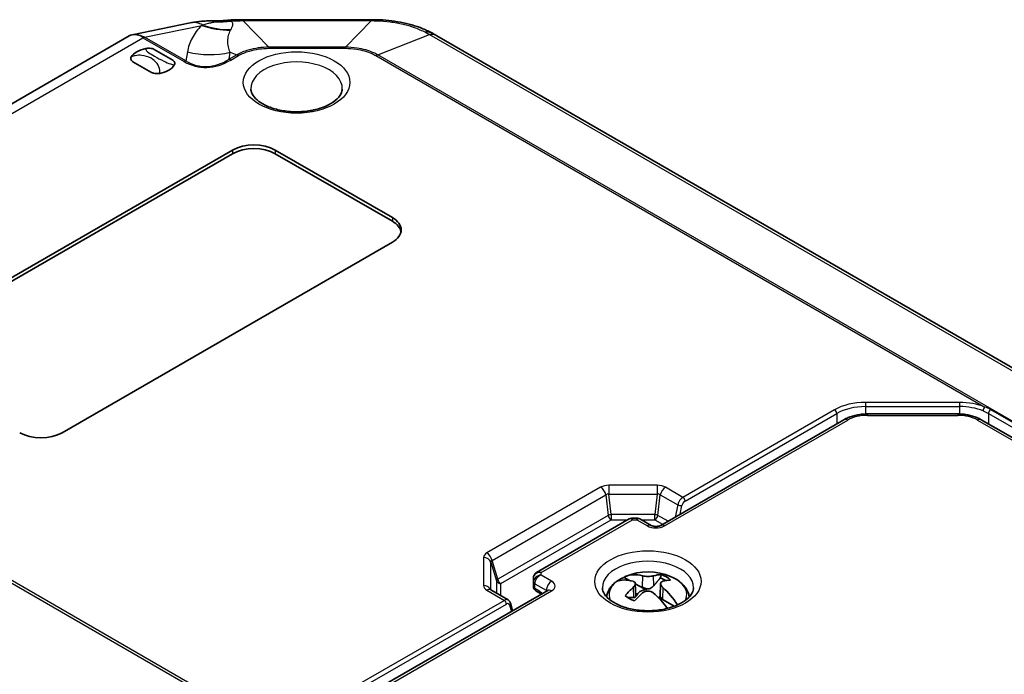
# Model space of a CAD drawing. Units: millimetres. Extents: x 1273 to 3649, y 1006 to 1427.
# Drawn here: x 1372 to 1437, y 1194 to 1238 of the extents above; entities that cross this region are included whole.
import ezdxf

# ---------------------------------------------------------------- set-up
doc = ezdxf.new("R2010")
doc.units = ezdxf.units.MM
doc.layers.add('Visible (ISO)', color=7, linetype='Continuous', lineweight=35)
doc.layers.add('Visible Narrow (ISO)', color=7, linetype='Continuous', lineweight=25)

msp = doc.modelspace()

# ---------------------------------------------------------------- linework, layer by layer
at = {"layer": 'Visible (ISO)'}
for p, q in [((1386.3553, 1237.7873), (1394.8861, 1237.7873)), ((1382.8488, 1237.5737), (1379.0038, 1236.7835)), ((1378.7938, 1236.7042), (1349.8025, 1219.966)), ((1399.2387, 1236.7176), (1468.1028, 1196.9589)), ((1380.4587, 1235.8103), (1381.6907, 1235.099)), ((1380.2765, 1234.2825), (1379.0445, 1234.9938)), ((1363.7506, 1216.4711), (1385.6709, 1229.1268)), ((1385.6709, 1228.8819), (1363.7506, 1216.2262)), ((1388.4994, 1229.1268), (1396.2775, 1224.6361)), ((1396.2775, 1224.3912), (1388.4994, 1228.8819)), ((1396.2775, 1223.0031), (1374.3572, 1210.3474)), ((1433.8182, 1211.5928), (1427.8212, 1211.5928)), ((1426.2631, 1211.213), (1414.0941, 1204.1872)), ((1460.3506, 1196.7941), (1435.3763, 1211.213)), ((1412.0092, 1204.6165), (1405.8553, 1201.0635)), ((1412.1699, 1204.6596), (1412.5585, 1204.6596)), ((1413.4627, 1204.1872), (1412.7192, 1204.6165)), ((1405.6467, 1200.7023), (1405.6467, 1200.4375)), ((1412.0219, 1200.532), (1411.6648, 1200.7382)), ((1406.5988, 1199.8598), (1394.4298, 1192.834)), ((1403.9637, 1199.2337), (1402.8049, 1199.9027)), ((1405.6467, 1200.4375), (1405.6467, 1200.1109)), ((1406.0624, 1199.6977), (1405.7967, 1199.8511)), ((1412.4076, 1200.3185), (1412.4418, 1199.5192)), ((1412.9658, 1199.9871), (1412.408, 1200.3091)), ((1414.0886, 1200.3185), (1414.0544, 1199.5192)), ((1414.9905, 1198.8181), (1414.1125, 1199.325)), ((1404.2534, 1198.5057), (1404.1118, 1199.0341))]:
    msp.add_line(p, q, dxfattribs=at)
for centre, radius, start, end in [((1413.2481, 1197.2018), 3.9, 66.665122, 112.483359), ((1405.9467, 1200.1109), 0.3, 180, 240)]:
    msp.add_arc(centre, radius, start, end, dxfattribs=at)
for centre, major_axis, ratio, start_param, end_param in [((1386.3564, 1225.8055), (14.6181, 0.0003), 0.8196557, 1.5708601, 1.5955455), ((1394.8843, 1225.7715), (14.6637, -0.0004), 0.8194328, 1.5460924, 1.5707011), ((1379.7645, 1234.8981), (-0.9431, 1.8213), 0.5787879, 5.6273927, 6.309715), ((1398.9771, 1226.079), (7.5282, -11.2722), 0.589433, 2.2678548, 2.29412), ((1380.3676, 1235.0464), (-1.5, 0), 0.5773503, 5.0216681, 5.9739062), ((1380.3676, 1235.0464), (1.5, 0), 0.5773503, 5.0216681, 5.9739062), ((1387.0851, 1228.3103), (2, 0), 0.5773503, 0.7853982, 2.3561945), ((1387.0851, 1228.0654), (-2, 0), 0.5773503, 3.9269908, 5.4977871), ((1394.8633, 1223.8196), (2, 0), 0.5773503, 5.4977871, 7.0685835), ((1394.8633, 1223.5747), (2, 0), 0.5773503, 0.1062659, 0.7853982), ((1372.943, 1211.1639), (-2, 0), 0.5773503, 0.7853982, 2.3561945), ((1413.0265, 1197.0649), (-2.0428, 3.3073), 0.5568493, 5.727814, 6.1954292), ((1413.2481, 1199.488), (2.6824, 0), 0.5773503, 2.2021486, 2.4590848), ((1413.4697, 1197.3208), (-1.8392, 3.4248), 0.5971478, 5.7627419, 6.230357), ((1413.0265, 1197.3208), (1.8392, 3.4248), 0.5971478, 0.3165768, 0.5204434), ((1413.2481, 1199.8745), (1.6426, 0), 0.5773503, 0.7571894, 1.0490813), ((1413.2481, 1200.0482), (1.7486, 0), 0.5773503, 0.5336667, 1.0371296), ((1413.4697, 1197.0649), (2.0428, 3.3073), 0.5568493, 0.3515046, 0.5553713), ((1413.0265, 1197.3208), (-1.8392, -3.4248), 0.5971478, 4.155799, 4.3596656), ((1413.2481, 1199.488), (-0.7523, 0), 0.5773503, 4.8080787, 6.1874956), ((1413.4697, 1197.3208), (1.8392, -3.4248), 0.5971478, 1.7190699, 2.1273863), ((1413.2481, 1198.7532), (-3, 0), 0.5773503, 5.8614421, 5.872178), ((1413.2481, 1200.0482), (-1.7486, 0), 0.5773503, 0.5336667, 1.0371296), ((1413.4697, 1197.0649), (2.0428, 3.3073), 0.5568493, 1.0491342, 1.2530008), ((1413.0265, 1197.0649), (2.0428, -3.3073), 0.5568493, 1.7194074, 2.0924585), ((1413.2481, 1199.488), (0.7523, 0), 0.5773503, 5.9847205, 6.1874956), ((1413.2481, 1198.7532), (-3, 0), 0.5773503, 3.5525999, 3.5633358)]:
    msp.add_ellipse(centre, major_axis=major_axis, ratio=ratio, start_param=start_param, end_param=end_param, dxfattribs=at)
for points, knots in [([(1385.203, 1237.7348), (1385.1592, 1237.7302), (1385.1152, 1237.7262), (1385.0272, 1237.7193), (1384.9831, 1237.7164), (1384.8948, 1237.7117), (1384.8507, 1237.7099), (1384.7624, 1237.7075), (1384.7183, 1237.7069), (1384.6301, 1237.7067), (1384.5861, 1237.7071), (1384.5422, 1237.7081)], [0.718056348, 0.718056348, 0.718056348, 0.718056348, 0.724378614, 0.724378614, 0.73070088, 0.73070088, 0.737023147, 0.737023147, 0.743345413, 0.743345413, 0.74966768, 0.74966768, 0.74966768, 0.74966768]), ([(1385.203, 1237.7348), (1385.2556, 1237.7402), (1385.3083, 1237.7453), (1385.4138, 1237.7544), (1385.4666, 1237.7586), (1385.5722, 1237.766), (1385.625, 1237.7692), (1385.7307, 1237.7748), (1385.7835, 1237.7772), (1385.8891, 1237.7811), (1385.9418, 1237.7826), (1385.9945, 1237.7837)], [-0.06259347, -0.06259347, -0.06259347, -0.06259347, -0.050074776, -0.050074776, -0.037556082, -0.037556082, -0.025037388, -0.025037388, -0.012518694, -0.012518694, 0, 0, 0, 0]), ([(1395.2469, 1237.7837), (1395.5082, 1237.7784), (1395.7719, 1237.7623), (1396.2965, 1237.708), (1396.5575, 1237.6698), (1397.0697, 1237.5713), (1397.3209, 1237.5113), (1397.8148, 1237.368), (1398.056, 1237.2851), (1398.5261, 1237.0946), (1398.755, 1236.9869), (1398.975, 1236.8661)], [-0.31057631, -0.31057631, -0.31057631, -0.31057631, -0.24846105, -0.24846105, -0.18634579, -0.18634579, -0.12423052, -0.12423052, -0.06211526, -0.06211526, 0, 0, 0, 0]), ([(1384.5422, 1237.7081), (1384.4254, 1237.7108), (1384.3093, 1237.7114), (1384.0787, 1237.7082), (1383.9643, 1237.7045), (1383.737, 1237.6922), (1383.6243, 1237.6837), (1383.4003, 1237.6617), (1383.2891, 1237.6481), (1383.0681, 1237.6154), (1382.9582, 1237.5961), (1382.8488, 1237.5737)], [1.1998453, 1.1998453, 1.1998453, 1.1998453, 1.27736899, 1.27736899, 1.35489268, 1.35489268, 1.43241638, 1.43241638, 1.50994007, 1.50994007, 1.58746377, 1.58746377, 1.58746377, 1.58746377]), ([(1379.9111, 1235.8714), (1379.988, 1235.8856), (1380.0689, 1235.8917), (1380.2071, 1235.8855), (1380.2641, 1235.8779), (1380.3721, 1235.8512), (1380.4191, 1235.8329), (1380.4575, 1235.811), (1380.4581, 1235.8107), (1380.4587, 1235.8103)], [0, 0, 0, 0, 0.024236219, 0.024236219, 0.041736458, 0.041736458, 0.05967861, 0.05967861, 0.059968178, 0.059968178, 0.059968178, 0.059968178]), ([(1379.0445, 1234.9938), (1379.0439, 1234.9942), (1379.0433, 1234.9945), (1379.0054, 1235.0167), (1378.9737, 1235.0439), (1378.9276, 1235.1062), (1378.9143, 1235.1391), (1378.9036, 1235.2189), (1378.9142, 1235.2656), (1378.9388, 1235.31)], [-0.000257107, -0.000257107, -0.000257107, -0.000257107, 0, 0, 0.015930762, 0.015930762, 0.031469077, 0.031469077, 0.052988634, 0.052988634, 0.052988634, 0.052988634]), ([(1381.6907, 1235.099), (1381.6913, 1235.0987), (1381.692, 1235.0983), (1381.7299, 1235.0762), (1381.7616, 1235.049), (1381.8077, 1234.9867), (1381.821, 1234.9537), (1381.8317, 1234.874), (1381.8211, 1234.8273), (1381.7965, 1234.7828)], [-0.000257107, -0.000257107, -0.000257107, -0.000257107, 0, 0, 0.015930762, 0.015930762, 0.031469077, 0.031469077, 0.052988634, 0.052988634, 0.052988634, 0.052988634]), ([(1380.8242, 1234.2215), (1380.7472, 1234.2073), (1380.6664, 1234.2012), (1380.5282, 1234.2073), (1380.4712, 1234.215), (1380.3632, 1234.2416), (1380.3161, 1234.26), (1380.2777, 1234.2818), (1380.2771, 1234.2822), (1380.2765, 1234.2825)], [0, 0, 0, 0, 0.024236219, 0.024236219, 0.041736458, 0.041736458, 0.05967861, 0.05967861, 0.059968178, 0.059968178, 0.059968178, 0.059968178]), ([(1392.9498, 1233.1803), (1392.9457, 1233.0847), (1392.922, 1232.9872), (1392.8003, 1232.7316), (1392.6698, 1232.5663), (1392.3116, 1232.278), (1392.1056, 1232.1536), (1391.6247, 1231.9402), (1391.3498, 1231.8514), (1390.7556, 1231.722), (1390.4357, 1231.6823), (1389.7862, 1231.6593), (1389.4567, 1231.6765), (1388.8264, 1231.7658), (1388.5258, 1231.8377), (1387.9883, 1232.0243), (1387.7508, 1232.1384), (1387.3618, 1232.3878), (1387.2097, 1232.5226), (1386.9884, 1232.7935), (1386.9239, 1232.9272), (1386.885, 1233.0948), (1386.8792, 1233.1377), (1386.8774, 1233.1803)], [0.8100934, 0.8100934, 0.8100934, 0.8100934, 1.0536925, 1.0536925, 1.4076189, 1.4076189, 1.7011188, 1.7011188, 1.9955851, 1.9955851, 2.2949785, 2.2949785, 2.5967711, 2.5967711, 2.8975261, 2.8975261, 3.1940338, 3.1940338, 3.4863498, 3.4863498, 3.7937113, 3.7937113, 3.9022956, 3.9022956, 3.9022956, 3.9022956]), ([(1427.8212, 1211.5928), (1427.7092, 1211.5928), (1427.5972, 1211.5877), (1427.3753, 1211.5674), (1427.2653, 1211.5522), (1427.0493, 1211.5117), (1426.9433, 1211.4864), (1426.7371, 1211.4257), (1426.6369, 1211.3904), (1426.4439, 1211.3094), (1426.3512, 1211.2639), (1426.2631, 1211.213)], [5.49778714, 5.49778714, 5.49778714, 5.49778714, 5.65486678, 5.65486678, 5.81194641, 5.81194641, 5.96902604, 5.96902604, 6.12610567, 6.12610567, 6.28318531, 6.28318531, 6.28318531, 6.28318531]), ([(1435.3763, 1211.213), (1435.2882, 1211.2639), (1435.1955, 1211.3094), (1435.0025, 1211.3904), (1434.9023, 1211.4257), (1434.6961, 1211.4864), (1434.5901, 1211.5117), (1434.3741, 1211.5522), (1434.2641, 1211.5674), (1434.0422, 1211.5877), (1433.9302, 1211.5928), (1433.8182, 1211.5928)], [4.71238898, 4.71238898, 4.71238898, 4.71238898, 4.86946861, 4.86946861, 5.02654825, 5.02654825, 5.18362788, 5.18362788, 5.34070751, 5.34070751, 5.49778714, 5.49778714, 5.49778714, 5.49778714]), ([(1412.1699, 1204.6596), (1412.1591, 1204.6596), (1412.1481, 1204.659), (1412.1258, 1204.6567), (1412.1146, 1204.655), (1412.0922, 1204.6502), (1412.0811, 1204.6473), (1412.0594, 1204.6402), (1412.0488, 1204.6361), (1412.0284, 1204.6269), (1412.0186, 1204.6219), (1412.0092, 1204.6165)], [-0.95531662, -0.95531662, -0.95531662, -0.95531662, -0.92133293, -0.92133293, -0.88734924, -0.88734924, -0.85336555, -0.85336555, -0.81938185, -0.81938185, -0.78539816, -0.78539816, -0.78539816, -0.78539816]), ([(1412.5585, 1204.6596), (1412.5693, 1204.6596), (1412.5804, 1204.659), (1412.6026, 1204.6567), (1412.6139, 1204.655), (1412.6362, 1204.6502), (1412.6473, 1204.6473), (1412.669, 1204.6402), (1412.6796, 1204.6361), (1412.7, 1204.6269), (1412.7099, 1204.6219), (1412.7192, 1204.6165)], [-0.95531662, -0.95531662, -0.95531662, -0.95531662, -0.92133293, -0.92133293, -0.88734924, -0.88734924, -0.85336555, -0.85336555, -0.81938185, -0.81938185, -0.78539816, -0.78539816, -0.78539816, -0.78539816]), ([(1413.4627, 1204.1872), (1413.4742, 1204.1806), (1413.4899, 1204.1728), (1413.5296, 1204.157), (1413.5542, 1204.1489), (1413.6114, 1204.1346), (1413.6444, 1204.1286), (1413.7158, 1204.1203), (1413.7542, 1204.1184), (1413.8313, 1204.1197), (1413.8699, 1204.1229), (1413.9413, 1204.1336), (1413.9742, 1204.1411), (1414.0297, 1204.1576), (1414.0528, 1204.1666), (1414.0799, 1204.1794), (1414.0877, 1204.1835), (1414.0941, 1204.1872)], [1.5707963, 1.5707963, 1.5707963, 1.5707963, 1.7517688, 1.7517688, 1.947178, 1.947178, 2.15921, 2.15921, 2.3835947, 2.3835947, 2.6117857, 2.6117857, 2.8335508, 2.8335508, 3.0401261, 3.0401261, 3.1415927, 3.1415927, 3.1415927, 3.1415927]), ([(1405.8553, 1201.0635), (1405.8312, 1201.0496), (1405.8079, 1201.033), (1405.7644, 1200.9946), (1405.7442, 1200.9726), (1405.709, 1200.9246), (1405.6939, 1200.8984), (1405.6699, 1200.8439), (1405.661, 1200.8155), (1405.6494, 1200.7586), (1405.6467, 1200.73), (1405.6467, 1200.7023)], [-0.78539816, -0.78539816, -0.78539816, -0.78539816, -0.62831853, -0.62831853, -0.4712389, -0.4712389, -0.31415927, -0.31415927, -0.15707963, -0.15707963, 0, 0, 0, 0]), ([(1411.1529, 1200.4592), (1411.1473, 1200.4569), (1411.1421, 1200.4543), (1411.1298, 1200.4475), (1411.1226, 1200.4426), (1411.1156, 1200.4371)], [0.2585700234, 0.2585700234, 0.2585700234, 0.2585700234, 0.2616325981, 0.2616325981, 0.2661250916, 0.2661250916, 0.2661250916, 0.2661250916]), ([(1411.6648, 1200.7382), (1411.6817, 1200.7605), (1411.7029, 1200.7787), (1411.7296, 1200.7935), (1411.7352, 1200.7963), (1411.7411, 1200.7988)], [0.024938889, 0.024938889, 0.024938889, 0.024938889, 0.03719178, 0.03719178, 0.040254355, 0.040254355, 0.040254355, 0.040254355]), ([(1412.2617, 1200.475), (1412.3052, 1200.4622), (1412.3437, 1200.4408), (1412.395, 1200.3839), (1412.4078, 1200.3483), (1412.4078, 1200.2744), (1412.395, 1200.2314), (1412.3437, 1200.1447), (1412.3052, 1200.101), (1412.2617, 1200.0626)], [-0.07686072, -0.07686072, -0.07686072, -0.07686072, -0.05764554, -0.05764554, -0.03843036, -0.03843036, -0.01921518, -0.01921518, 0, 0, 0, 0]), ([(1413.6052, 1200.8383), (1413.5609, 1200.8259), (1413.5045, 1200.8149), (1413.3802, 1200.8002), (1413.3121, 1200.7965), (1413.184, 1200.7965), (1413.116, 1200.8002), (1412.9917, 1200.8149), (1412.9353, 1200.8259), (1412.891, 1200.8383)], [-0.07686072, -0.07686072, -0.07686072, -0.07686072, -0.05764554, -0.05764554, -0.03843036, -0.03843036, -0.01921518, -0.01921518, 0, 0, 0, 0]), ([(1414.2345, 1200.0626), (1414.191, 1200.101), (1414.1525, 1200.1447), (1414.1012, 1200.2314), (1414.0884, 1200.2744), (1414.0884, 1200.3483), (1414.1012, 1200.3839), (1414.1525, 1200.4408), (1414.191, 1200.4622), (1414.2345, 1200.475)], [-0.07686072, -0.07686072, -0.07686072, -0.07686072, -0.05764554, -0.05764554, -0.03843036, -0.03843036, -0.01921518, -0.01921518, 0, 0, 0, 0]), ([(1414.7929, 1200.7828), (1414.9261, 1200.7254), (1415.0526, 1200.6597), (1415.2886, 1200.5114), (1415.3982, 1200.4288), (1415.5962, 1200.2455), (1415.6845, 1200.1447), (1415.8333, 1199.9244), (1415.8935, 1199.8047), (1415.9605, 1199.5991), (1415.9788, 1199.5176), (1415.9888, 1199.435)], [6.13948689, 6.13948689, 6.13948689, 6.13948689, 6.32530621, 6.32530621, 6.51112552, 6.51112552, 6.69694484, 6.69694484, 6.88276415, 6.88276415, 6.99822368, 6.99822368, 6.99822368, 6.99822368]), ([(1402.7848, 1199.9163), (1402.7848, 1199.9163), (1402.7864, 1199.9149), (1402.7929, 1199.9101), (1402.798, 1199.9067), (1402.8049, 1199.9027)], [0.15784221, 0.15784221, 0.15784221, 0.15784221, 0.26638594, 0.26638594, 0.37862565, 0.37862565, 0.37862565, 0.37862565]), ([(1406.5988, 1199.8598), (1406.6088, 1199.8656), (1406.6156, 1199.8705), (1406.6214, 1199.875), (1406.6224, 1199.876), (1406.6224, 1199.876)], [3.14159265, 3.14159265, 3.14159265, 3.14159265, 3.29867229, 3.29867229, 3.39160631, 3.39160631, 3.39160631, 3.39160631]), ([(1410.2202, 1200.0451), (1410.2223, 1199.9495), (1410.2439, 1199.8524), (1410.3606, 1199.5964), (1410.4891, 1199.4295), (1410.845, 1199.1394), (1411.0488, 1199.0148), (1411.5256, 1198.8007), (1411.7984, 1198.7112), (1412.389, 1198.5802), (1412.7074, 1198.5395), (1413.3545, 1198.5142), (1413.6834, 1198.5302), (1414.313, 1198.6169), (1414.6138, 1198.6876), (1415.1523, 1198.8718), (1415.3906, 1198.9849), (1415.7819, 1199.2326), (1415.9354, 1199.3668), (1416.1594, 1199.6365), (1416.2254, 1199.7698), (1416.2683, 1199.9448), (1416.2749, 1199.995), (1416.2759, 1200.0451)], [0.7977411, 0.7977411, 0.7977411, 0.7977411, 1.0427244, 1.0427244, 1.4015531, 1.4015531, 1.6951402, 1.6951402, 1.9894341, 1.9894341, 2.2886901, 2.2886901, 2.5904197, 2.5904197, 2.8911823, 2.8911823, 3.1877411, 3.1877411, 3.4799931, 3.4799931, 3.7863777, 3.7863777, 3.9146479, 3.9146479, 3.9146479, 3.9146479]), ([(1410.5073, 1199.435), (1410.5122, 1199.4745), (1410.5189, 1199.5137), (1410.5466, 1199.6407), (1410.5752, 1199.7266), (1410.6482, 1199.8909), (1410.6925, 1199.9693), (1410.794, 1200.1174), (1410.8511, 1200.1872), (1410.9758, 1200.3184), (1411.0435, 1200.3798), (1411.1155, 1200.4371)], [3.9973506, 3.9973506, 3.9973506, 3.9973506, 4.05251411, 4.05251411, 4.17803741, 4.17803741, 4.3035607, 4.3035607, 4.429084, 4.429084, 4.55460729, 4.55460729, 4.55460729, 4.55460729]), ([(1412.869, 1200.0975), (1412.8693, 1200.0973), (1412.8696, 1200.0971), (1412.9047, 1200.0772), (1412.9438, 1200.0604), (1413.0263, 1200.0295), (1413.0665, 1200.0162), (1413.1053, 1200.0023)], [-0.000140989, -0.000140989, -0.000140989, -0.000140989, 0, 0, 0.014675594, 0.014675594, 0.028511566, 0.028511566, 0.028511566, 0.028511566]), ([(1412.891, 1199.6993), (1412.9353, 1199.7372), (1412.9917, 1199.7706), (1413.116, 1199.8151), (1413.184, 1199.8262), (1413.3121, 1199.8262), (1413.3802, 1199.8151), (1413.5045, 1199.7706), (1413.5609, 1199.7372), (1413.6052, 1199.6993)], [-0.07686072, -0.07686072, -0.07686072, -0.07686072, -0.05764554, -0.05764554, -0.03843036, -0.03843036, -0.01921518, -0.01921518, 0, 0, 0, 0]), ([(1413.1762, 1199.9204), (1413.166, 1199.9198), (1413.1552, 1199.9205), (1413.1261, 1199.9241), (1413.1045, 1199.929), (1413.0434, 1199.948), (1413.0027, 1199.9658), (1412.9658, 1199.9871)], [0, 0, 0, 0, 0.003082293, 0.003082293, 0.008911514, 0.008911514, 0.018643436, 0.018643436, 0.018643436, 0.018643436]), ([(1413.6251, 1200.1698), (1413.5949, 1200.1344), (1413.5608, 1200.1023), (1413.4878, 1200.0476), (1413.4429, 1200.0215), (1413.3471, 1199.986), (1413.296, 1199.9768), (1413.2016, 1199.9768), (1413.152, 1199.9854), (1413.1053, 1200.0023)], [0.235452905, 0.235452905, 0.235452905, 0.235452905, 0.248927389, 0.248927389, 0.263294795, 0.263294795, 0.2776622, 0.2776622, 0.2916214, 0.2916214, 0.2916214, 0.2916214]), ([(1403.9637, 1199.2337), (1403.9794, 1199.2246), (1403.9943, 1199.2141), (1404.0217, 1199.1909), (1404.0341, 1199.1782), (1404.0565, 1199.1514), (1404.0663, 1199.1373), (1404.0833, 1199.1085), (1404.0906, 1199.0937), (1404.1028, 1199.064), (1404.1078, 1199.0491), (1404.1118, 1199.0341)], [5.49778714, 5.49778714, 5.49778714, 5.49778714, 5.6025069, 5.6025069, 5.70722665, 5.70722665, 5.81194641, 5.81194641, 5.91666616, 5.91666616, 6.02138592, 6.02138592, 6.02138592, 6.02138592]), ([(1406.1732, 1199.6141), (1406.1587, 1199.6275), (1406.1442, 1199.64), (1406.1064, 1199.67), (1406.0834, 1199.6856), (1406.0624, 1199.6977)], [4.4163284, 4.4163284, 4.4163284, 4.4163284, 4.52720728, 4.52720728, 4.71238898, 4.71238898, 4.71238898, 4.71238898]), ([(1412.4418, 1199.5192), (1412.4419, 1199.5165), (1412.442, 1199.5139), (1412.442, 1199.4837), (1412.4349, 1199.4594), (1412.4068, 1199.4233), (1412.3858, 1199.4114), (1412.3402, 1199.3976), (1412.3128, 1199.3942), (1412.2816, 1199.3942)], [0.276342854, 0.276342854, 0.276342854, 0.276342854, 0.2776622, 0.2776622, 0.292029606, 0.292029606, 0.306397012, 0.306397012, 0.319871496, 0.319871496, 0.319871496, 0.319871496]), ([(1412.4708, 1199.5854), (1412.464, 1199.5926), (1412.4573, 1199.5997), (1412.4462, 1199.6115), (1412.4418, 1199.6161), (1412.4375, 1199.6207)], [0.1839408689, 0.1839408689, 0.1839408689, 0.1839408689, 0.1870580151, 0.1870580151, 0.1890520283, 0.1890520283, 0.1890520283, 0.1890520283]), ([(1412.4708, 1199.5854), (1412.4786, 1199.5772), (1412.485, 1199.5692), (1412.4932, 1199.5561), (1412.4962, 1199.5502), (1412.4994, 1199.5395), (1412.5001, 1199.5344), (1412.4992, 1199.5295)], [0.014407741, 0.014407741, 0.014407741, 0.014407741, 0.019724117, 0.019724117, 0.023659298, 0.023659298, 0.026915266, 0.026915266, 0.026915266, 0.026915266]), ([(1414.1125, 1199.325), (1414.0852, 1199.3408), (1414.0596, 1199.3587), (1414.0242, 1199.3908), (1414.0129, 1199.4037), (1414.0024, 1199.421), (1413.9997, 1199.4266), (1413.9968, 1199.4369), (1413.9962, 1199.4418), (1413.9969, 1199.4465)], [0, 0, 0, 0, 0.011578676, 0.011578676, 0.019919705, 0.019919705, 0.023705913, 0.023705913, 0.026855842, 0.026855842, 0.026855842, 0.026855842]), ([(1414.0741, 1199.4429), (1414.0608, 1199.4607), (1414.0542, 1199.4845), (1414.0542, 1199.5139), (1414.0542, 1199.5165), (1414.0544, 1199.5192)], [0.263703001, 0.263703001, 0.263703001, 0.263703001, 0.2776622, 0.2776622, 0.278981572, 0.278981572, 0.278981572, 0.278981572]), ([(1414.0741, 1199.4429), (1414.0772, 1199.4388), (1414.0806, 1199.4343), (1414.097, 1199.4143), (1414.1134, 1199.3966), (1414.1555, 1199.3594), (1414.1816, 1199.3399), (1414.2118, 1199.3222), (1414.2121, 1199.322), (1414.2125, 1199.3218)], [0, 0, 0, 0, 0.003461246, 0.003461246, 0.014985789, 0.014985789, 0.027590363, 0.027590363, 0.027730306, 0.027730306, 0.027730306, 0.027730306])]:
    msp.add_open_spline(points, degree=3, knots=knots, dxfattribs=at)
for points in [[(1379.6599, 1236.6744), (1379.6785, 1236.6451), (1379.6967, 1236.6141), (1379.7146, 1236.582)], [(1379.8255, 1236.6261), (1379.7716, 1236.6438), (1379.7162, 1236.66), (1379.6599, 1236.6744)]]:
    msp.add_open_spline(points, degree=3, dxfattribs=at)
for points, weights in [([(1414.0667, 1200.6967), (1413.7958, 1200.3703), (1413.6251, 1200.1698)], [1, 1.02973943291, 1]), ([(1414.1376, 1200.9173), (1414.101, 1200.8034), (1414.0667, 1200.6967)], [1, 1.00052052218, 1]), ([(1412.2816, 1199.3942), (1412.1309, 1199.394), (1411.908, 1199.3997)], [1, 1.02524870787, 1.00762522978])]:
    msp.add_rational_spline(points, weights, degree=2, dxfattribs=at)
at = {"layer": 'Visible Narrow (ISO)'}
for p, q in [((1386.3553, 1237.7239), (1386.3553, 1237.7873)), ((1388.0835, 1235.9619), (1386.3553, 1237.7239)), ((1386.3553, 1237.7239), (1394.8861, 1237.7239)), ((1394.8861, 1237.7239), (1393.1579, 1235.9619)), ((1394.8861, 1237.7873), (1394.8861, 1237.7239)), ((1379.8255, 1236.6261), (1383.6156, 1237.4049)), ((1350.838, 1219.91), (1379.7146, 1236.582)), ((1379.7146, 1236.582), (1382.4462, 1235.0048)), ((1382.558, 1235.0484), (1379.8255, 1236.6261)), ((1395.3015, 1235.4493), (1398.7407, 1236.8021)), ((1398.7407, 1236.8021), (1467.6049, 1197.0433)), ((1393.1579, 1235.9619), (1388.0835, 1235.9619)), ((1388.0835, 1235.9619), (1388.0835, 1235.886)), ((1388.0835, 1235.886), (1393.1579, 1235.886)), ((1393.1579, 1235.9619), (1393.1579, 1235.886)), ((1382.6624, 1235.6456), (1382.558, 1235.0484)), ((1385.4292, 1235.1544), (1385.5102, 1235.6183)), ((1385.9399, 1235.4493), (1385.4292, 1235.1544)), ((1385.5102, 1235.6183), (1385.9399, 1235.4493)), ((1385.5547, 1235.1085), (1386.0654, 1235.4034)), ((1395.1759, 1235.4034), (1435.6184, 1212.054)), ((1461.7216, 1197.1016), (1395.3015, 1235.4493)), ((1385.6709, 1229.1268), (1385.6709, 1228.8819)), ((1388.4994, 1229.1268), (1388.4994, 1228.8819)), ((1396.2775, 1224.6361), (1396.2775, 1224.3912)), ((1427.6954, 1212.3612), (1427.6954, 1212.0825)), ((1433.944, 1212.3612), (1427.6954, 1212.3612)), ((1433.944, 1212.3612), (1433.944, 1212.0825)), ((1425.6448, 1211.8708), (1415.57, 1206.0541)), ((1415.7114, 1205.8092), (1425.7862, 1211.6259)), ((1425.7862, 1211.6259), (1425.7862, 1210.9377)), ((1427.6954, 1212.0825), (1433.944, 1212.0825)), ((1427.6954, 1212.0825), (1427.6954, 1211.5907)), ((1427.8212, 1211.5928), (1427.8212, 1211.501)), ((1433.8182, 1211.5928), (1433.8182, 1211.501)), ((1433.944, 1212.0825), (1433.944, 1211.5907)), ((1435.8532, 1211.6235), (1461.0002, 1197.1049)), ((1435.8532, 1211.6235), (1435.8532, 1210.9377)), ((1461.1613, 1197.3596), (1436.0142, 1211.8782)), ((1393.3217, 1187.634), (1352.8793, 1210.9834)), ((1414.3441, 1204.1625), (1426.5131, 1211.1882)), ((1427.8212, 1211.501), (1433.8182, 1211.501)), ((1435.1263, 1211.1882), (1460.1006, 1196.7693)), ((1352.7538, 1210.8844), (1419.1739, 1172.5367)), ((1410.1051, 1206.7232), (1402.5549, 1202.3641)), ((1410.6515, 1206.8539), (1410.6515, 1206.2724)), ((1413.8648, 1206.8539), (1410.6515, 1206.8539)), ((1413.8648, 1206.8539), (1413.8648, 1206.2724)), ((1415.57, 1206.0541), (1414.4112, 1206.7232)), ((1402.8964, 1201.8643), (1410.4466, 1206.2234)), ((1410.4466, 1206.2234), (1410.6028, 1204.8569)), ((1410.6515, 1206.2724), (1413.8648, 1206.2724)), ((1410.8077, 1204.9059), (1410.6515, 1206.2724)), ((1413.8648, 1206.2724), (1413.7086, 1204.9059)), ((1413.9135, 1204.8569), (1414.0697, 1206.2234)), ((1414.0697, 1206.2234), (1415.2285, 1205.5544)), ((1415.2285, 1205.5544), (1415.0632, 1204.7467)), ((1415.3889, 1204.9348), (1415.5065, 1205.5093)), ((1410.6028, 1204.8569), (1403.2734, 1200.6253)), ((1403.4783, 1200.3254), (1410.8077, 1204.5571)), ((1406.1467, 1201.0627), (1412.2178, 1204.5678)), ((1413.7086, 1204.9059), (1410.8077, 1204.9059)), ((1410.8077, 1204.9059), (1410.8077, 1204.5571)), ((1410.8077, 1204.5571), (1411.9063, 1204.5571)), ((1412.2178, 1204.5678), (1412.5107, 1204.5678)), ((1412.5107, 1204.5678), (1413.2127, 1204.1625)), ((1412.8222, 1204.5571), (1413.7086, 1204.5571)), ((1413.7086, 1204.5571), (1413.7086, 1204.9059)), ((1413.7086, 1204.5571), (1414.2216, 1204.2609)), ((1414.5838, 1204.4699), (1413.9135, 1204.8569)), ((1402.3285, 1202.0486), (1402.3285, 1200.1934)), ((1403.2734, 1200.6253), (1402.8964, 1201.8643)), ((1402.8115, 1199.8989), (1402.8115, 1201.746)), ((1402.8115, 1201.746), (1403.1885, 1200.507)), ((1403.1885, 1200.507), (1403.1885, 1199.6812)), ((1406.1467, 1200.8936), (1406.1467, 1201.0627)), ((1406.8488, 1200.4882), (1406.1467, 1200.8936)), ((1412.891, 1200.8383), (1412.869, 1200.0975)), ((1413.6052, 1200.8383), (1413.6251, 1200.1698)), ((1394.6798, 1192.8093), (1406.8488, 1199.835)), ((1402.5549, 1199.878), (1403.7137, 1199.2089)), ((1403.4783, 1199.5139), (1403.4783, 1200.3254)), ((1405.7346, 1200.315), (1406.4952, 1199.8759)), ((1405.7346, 1199.9884), (1405.7346, 1200.315)), ((1406.0003, 1199.835), (1405.7346, 1199.9884)), ((1406.4952, 1199.8759), (1406.4952, 1199.8)), ((1412.2617, 1200.0626), (1412.2816, 1199.3942)), ((1414.2345, 1200.0626), (1414.2125, 1199.3218)), ((1403.7137, 1199.2089), (1393.6389, 1193.3922)), ((1393.7803, 1193.1473), (1403.8551, 1198.964)), ((1404.06, 1198.9007), (1404.1776, 1198.4619))]:
    msp.add_line(p, q, dxfattribs=at)
for centre, major_axis, ratio, start_param, end_param in [((1386.0349, 1235.7841), (-0.0404, 1.9996), 0.0158537, 0, 0.2585682), ((1395.2065, 1235.7841), (0.0404, 1.9996), 0.0158537, 6.0246171, 6.2831853), ((1383.2514, 1235.6146), (-0.4026, 1.9591), 0.739333, 5.7172303, 6.2831853), ((1384.9572, 1242.8271), (-4.1786, 4.3057), 0.9076916, 2.0860842, 2.4237358), ((1384.9988, 1242.8674), (4.1731, -4.3111), 0.9090098, 5.2354004, 5.5631612), ((1385.2688, 1243.4768), (3.6128, 4.7903), 0.9208302, 3.6975247, 3.8801543), ((1398.0123, 1235.1131), (0.9627, 1.753), 0.5927069, 0, 0.4161308), ((1398.2387, 1234.9856), (1, 1.7321), 0.5773503, 0, 0.4224724), ((1385.4985, 1250.0256), (-1.9812, -15.3904), 0.4168824, 6.1108294, 6.5910607), ((1385.4985, 1249.6173), (-1.9477, -14.9263), 0.3966103, 6.1096828, 6.5899141), ((1384.0041, 1241.0677), (5.9104, -1.0331), 0.9306486, 4.6476782, 5.1279095), ((1385.5547, 1234.7003), (-0.25, 0.433), 0.5773503, 5.4977871, 5.8607129), ((1386.0654, 1234.9952), (-0.25, 0.433), 0.5773503, 5.4977871, 5.8607129), ((1395.1759, 1234.9952), (0.25, 0.433), 0.5773503, 0.4224724, 0.7853982), ((1382.4462, 1234.5966), (0.25, 0.433), 0.5773503, 0.4636476, 0.7853982), ((1389.9136, 1233.2236), (-3.0371, 0), 0.5773503, 3.1168974, 6.3078805), ((1427.6954, 1210.6869), (-2.9, 0), 0.5773503, 4.712389, 5.4977871), ((1433.944, 1210.6869), (-2.9, 0), 0.5773503, 4.0968612, 4.712389), ((1425.6448, 1211.7076), (0.1, -0.1732), 0.5773503, 0.7853982, 2.3561945), ((1427.6954, 1210.5236), (2.7, 0), 0.5773503, 1.5707963, 2.3561945), ((1433.944, 1210.5236), (2.7, 0), 0.5773503, 0.9552686, 1.5707963), ((1435.6184, 1211.8907), (0.0756, 0.1852), 0.4714365, 0.7137412, 2.2845375), ((1435.9946, 1211.7052), (0.1, 0.1732), 0.5773503, 0.6458099, 2.3561945), ((1426.5131, 1210.78), (-0.25, 0.433), 0.5773503, 5.4977871, 6.2831853), ((1427.8212, 1210.4329), (1.85, 0), 0.5773503, 1.5707963, 2.3561945), ((1433.8182, 1210.4329), (1.85, 0), 0.5773503, 0.7853982, 1.5707963), ((1435.1263, 1210.78), (0.25, 0.433), 0.5773503, 0, 0.7853982), ((1410.6745, 1206.3757), (-0.8048, 0.0211), 0.5935633, 4.7564897, 5.513741), ((1410.1051, 1206.3149), (-0.25, 0.433), 0.5773503, 4.1887902, 5.4977871), ((1413.8418, 1206.3757), (-0.8048, -0.0211), 0.5935633, 3.911037, 4.6682883), ((1414.4112, 1206.3149), (0.25, 0.433), 0.5773503, 0.7853982, 2.0943951), ((1410.6745, 1205.9674), (0.2412, -0.2439), 0.7871274, 2.3174695, 3.0747208), ((1413.8418, 1205.9674), (0.2412, 0.2439), 0.7871274, 0.0668719, 0.8241232), ((1415.57, 1205.6459), (-0.25, -0.433), 0.5773503, 3.9269908, 5.2359878), ((1415.7114, 1205.5642), (0.15, 0.2598), 0.5773503, 0.7853982, 2.0943951), ((1415.57, 1205.8908), (-0.1, 0.1732), 0.5773503, 3.9269908, 5.4977871), ((1415.3651, 1205.591), (-0.1959, 0.0401), 0.4082483, 0.8860771, 2.4568735), ((1410.8077, 1204.802), (-0.2981, -0.0341), 0.3443793, 4.6730537, 5.430305), ((1410.8077, 1204.802), (-0.15, 0.2598), 0.5773503, 1.0471976, 2.3561945), ((1412.2178, 1204.1596), (-0.1959, 0.4632), 0.4760397, 5.5568044, 6.3422026), ((1412.2178, 1204.1596), (0.0487, -0.5), 0.1340325, 2.5130556, 3.1285353), ((1412.5107, 1204.1596), (0.0487, 0.5), 0.1340325, 0.0130574, 0.6285371), ((1412.5107, 1204.1596), (-0.1959, -0.4632), 0.4760397, 3.0825754, 3.8679735), ((1413.7086, 1204.802), (-0.2981, 0.0341), 0.3443793, 3.994473, 4.7517243), ((1413.7086, 1204.802), (-0.15, -0.2598), 0.5773503, 0.7853982, 2.0943951), ((1413.2127, 1203.7542), (0.25, 0.433), 0.5773503, 0, 0.7853982), ((1413.7784, 1204.4891), (0.8, 0), 0.5773503, 3.9269908, 5.4977871), ((1414.3441, 1203.7542), (-0.25, 0.433), 0.5773503, 5.4977871, 6.2831853), ((1403.1568, 1202.0353), (-0.8281, 0.0194), 0.5606632, 5.5390349, 6.2962862), ((1402.3285, 1201.6403), (0.5, 0), 0.8164966, 0.2617994, 1.5707963), ((1402.5549, 1201.9558), (-0.25, 0.433), 0.5773503, 4.1887902, 5.4977871), ((1403.1568, 1201.6271), (-0.3326, 0.181), 0.5171868, 5.8401458, 6.5973971), ((1413.2481, 1200.0667), (-3.0281, 0), 0.5773503, 3.1292497, 6.2955282), ((1406.1467, 1200.6544), (0.3226, -0.3874), 0.6620812, 2.242452, 3.0278502), ((1403.4783, 1200.5704), (-0.287, -0.0873), 0.4674652, 5.3560831, 6.1133344), ((1403.4783, 1200.5704), (-0.3, 0), 0.8164966, 0.2617994, 1.5707963), ((1403.4783, 1200.5704), (0.15, -0.2598), 0.5773503, 4.1887902, 5.4977871), ((1406.1467, 1200.6544), (-0.4886, 0.1334), 0.7957112, 4.9263499, 6.4971463), ((1406.1467, 1200.4853), (-0.4886, -0.1334), 0.7957112, 4.498428, 6.0692244), ((1406.1467, 1200.4853), (0.3226, 0.3874), 0.6620812, 0.8991406, 2.4699369), ((1406.8488, 1200.08), (-0.25, -0.433), 0.5773503, 3.9269908, 5.4977871), ((1406.2831, 1200.1616), (0.8, 0), 0.5773503, 5.4977871, 7.0685835), ((1413.2481, 1199.5892), (-2.5809, 0), 0.5773503, 5.6596444, 6.5328219), ((1413.2481, 1199.5892), (2.5809, 0), 0.5773503, 6.0335487, 7.2122819), ((1402.3285, 1199.7852), (0.5, 0), 0.8164966, 0.2873849, 1.5707963), ((1403.1568, 1200.2067), (-0.8281, -0.0194), 0.5606632, 6.2700844, 7.0273357), ((1402.5549, 1199.4697), (0.25, 0.433), 0.5773503, 0, 0.7853982), ((1405.9467, 1200.4375), (-0.3, 0), 0.5773503, 0, 0.7853982), ((1405.9467, 1200.1109), (-0.3, 0), 0.5773503, 0, 0.7853982), ((1405.9467, 1200.1109), (-0.15, -0.2598), 0.5773503, 5.4977871, 6.2831853), ((1406.2124, 1199.9575), (-0.15, -0.2598), 0.5773503, 5.4977871, 6.2831853), ((1406.0003, 1199.1818), (-0.4, 0.6928), 0.5773503, 5.08048, 5.4977871), ((1406.2831, 1199.7534), (0.3, 0), 0.5773503, 0.4705795, 0.7853982), ((1406.8488, 1199.4268), (-0.25, 0.433), 0.5773503, 5.4977871, 6.2831853), ((1403.7137, 1198.8007), (0.25, 0.433), 0.5773503, 0, 0.7853982), ((1403.7137, 1199.0456), (-0.1, 0.1732), 0.5773503, 3.9269908, 5.4977871), ((1403.8551, 1198.719), (0.15, 0.2598), 0.5773503, 5.7595865, 7.0685835), ((1403.9186, 1198.9824), (0.1932, 0.0518), 0.7071068, 5.3278687, 6.2831853)]:
    msp.add_ellipse(centre, major_axis=major_axis, ratio=ratio, start_param=start_param, end_param=end_param, dxfattribs=at)
for centre, major_axis in [((1389.9136, 1233.6176), (3.5368, 0)), ((1413.2481, 1200.4678), (-3.528, 0))]:
    msp.add_ellipse(centre, major_axis=major_axis, ratio=0.5773503, dxfattribs=at)
for points in [[(1385.5669, 1237.6949), (1385.4286, 1237.7322), (1385.3102, 1237.7459), (1385.203, 1237.7347)], [(1384.5423, 1237.7081), (1384.5469, 1237.7079), (1384.5448, 1237.6892), (1384.5279, 1237.6522)], [(1385.5669, 1237.6949), (1385.7069, 1237.7056), (1385.8474, 1237.7129), (1385.9877, 1237.717)], [(1435.5029, 1211.7964), (1435.6275, 1211.7455), (1435.7451, 1211.6859), (1435.8532, 1211.6235)], [(1436.0142, 1211.8782), (1435.8982, 1211.9452), (1435.7653, 1212.0069), (1435.6184, 1212.054)], [(1413.1762, 1199.9204), (1413.1526, 1199.9474), (1413.1289, 1199.9747), (1413.1053, 1200.0023)], [(1412.4388, 1199.5907), (1412.4589, 1199.5701), (1412.479, 1199.5497), (1412.4992, 1199.5295)], [(1414.0741, 1199.4429), (1414.0483, 1199.4438), (1414.0229, 1199.445), (1413.9969, 1199.4465)], [(1414.1125, 1199.325), (1414.1462, 1199.3236), (1414.1793, 1199.3225), (1414.2125, 1199.3218)]]:
    msp.add_open_spline(points, degree=3, dxfattribs=at)
for points, knots in [([(1385.9877, 1237.717), (1386.0488, 1237.7188), (1386.1099, 1237.7203), (1386.2325, 1237.7226), (1386.2938, 1237.7234), (1386.3553, 1237.7239)], [-0.032043857, -0.032043857, -0.032043857, -0.032043857, -0.016021929, -0.016021929, 0, 0, 0, 0]), ([(1394.8861, 1237.7239), (1394.9475, 1237.7234), (1395.0089, 1237.7226), (1395.1314, 1237.7203), (1395.1926, 1237.7188), (1395.2536, 1237.717)], [-0.032043857, -0.032043857, -0.032043857, -0.032043857, -0.016021929, -0.016021929, 0, 0, 0, 0]), ([(1383.6156, 1237.4049), (1383.4819, 1237.2752), (1383.3629, 1237.1402), (1383.1522, 1236.8615), (1383.0604, 1236.7178), (1382.9817, 1236.5703), (1382.9029, 1236.4229), (1382.8371, 1236.2717), (1382.7309, 1235.9631), (1382.6904, 1235.8056), (1382.6624, 1235.6456)], [-0.5327888, -0.5327888, -0.5327888, -0.5327888, -0.3995916, -0.3995916, -0.2663944, -0.2663944, -0.2663944, -0.1331972, -0.1331972, 0, 0, 0, 0]), ([(1383.6882, 1237.4278), (1383.6761, 1237.424), (1383.664, 1237.4202), (1383.6398, 1237.4126), (1383.6277, 1237.4087), (1383.6156, 1237.4049)], [-0.013846663, -0.013846663, -0.013846663, -0.013846663, -0.006923332, -0.006923332, 0, 0, 0, 0]), ([(1384.5279, 1237.6522), (1384.5261, 1237.6482), (1384.5211, 1237.6442), (1384.5003, 1237.6331), (1384.4797, 1237.626), (1384.4227, 1237.6099), (1384.3845, 1237.6008), (1384.2803, 1237.5773), (1384.2095, 1237.5622), (1384.0348, 1237.5228), (1383.9268, 1237.497), (1383.7743, 1237.4541), (1383.7312, 1237.4414), (1383.6882, 1237.4278)], [0, 0, 0, 0, 0.01977921, 0.01977921, 0.05142595, 0.05142595, 0.08693669, 0.08693669, 0.13591565, 0.13591565, 0.19958831, 0.19958831, 0.22444761, 0.22444761, 0.22444761, 0.22444761]), ([(1385.5102, 1235.6183), (1385.4557, 1235.7417), (1385.4156, 1235.8666), (1385.3638, 1236.1168), (1385.352, 1236.242), (1385.3541, 1236.3661), (1385.3562, 1236.4902), (1385.3722, 1236.6133), (1385.432, 1236.855), (1385.4758, 1236.9737), (1385.5338, 1237.0891)], [0, 0, 0, 0, 0.1331972, 0.1331972, 0.2663944, 0.2663944, 0.2663944, 0.3995916, 0.3995916, 0.5327888, 0.5327888, 0.5327888, 0.5327888]), ([(1385.5338, 1237.0891), (1385.5369, 1237.0951), (1385.5399, 1237.1011), (1385.5459, 1237.1131), (1385.5489, 1237.119), (1385.552, 1237.125)], [0, 0, 0, 0, 0.006923332, 0.006923332, 0.013846663, 0.013846663, 0.013846663, 0.013846663]), ([(1385.552, 1237.125), (1385.5628, 1237.1465), (1385.5736, 1237.1678), (1385.6113, 1237.2438), (1385.637, 1237.2979), (1385.6698, 1237.3936), (1385.6798, 1237.4354), (1385.6817, 1237.5076), (1385.6777, 1237.5379), (1385.6567, 1237.5946), (1385.6412, 1237.6211), (1385.604, 1237.6634), (1385.587, 1237.6794), (1385.5669, 1237.6949)], [-0.22444761, -0.22444761, -0.22444761, -0.22444761, -0.19958831, -0.19958831, -0.13591565, -0.13591565, -0.08693669, -0.08693669, -0.05142595, -0.05142595, -0.01977921, -0.01977921, 0, 0, 0, 0]), ([(1395.2536, 1237.717), (1395.5495, 1237.7084), (1395.847, 1237.6851), (1396.4302, 1237.6094), (1396.7149, 1237.5571), (1396.9882, 1237.4917), (1397.2409, 1237.4311), (1397.4857, 1237.3588), (1397.9866, 1237.1802), (1398.2408, 1237.0694), (1398.4728, 1236.9472)], [-0.31057631, -0.31057631, -0.31057631, -0.31057631, -0.23293223, -0.23293223, -0.15528815, -0.15528815, -0.15528815, -0.0834685, -0.0834685, 0, 0, 0, 0]), ([(1398.4728, 1236.9472), (1398.5173, 1236.9237), (1398.5619, 1236.8999), (1398.6512, 1236.8515), (1398.696, 1236.827), (1398.7407, 1236.8021)], [-0.032043857, -0.032043857, -0.032043857, -0.032043857, -0.016021929, -0.016021929, 0, 0, 0, 0]), ([(1379.9111, 1235.8714), (1379.8921, 1235.8496), (1379.8883, 1235.8259), (1379.9118, 1235.7431), (1379.9861, 1235.6783), (1380.1925, 1235.5306), (1380.3306, 1235.4464), (1380.4859, 1235.3568), (1380.667, 1235.2522), (1380.8768, 1235.1368), (1381.2416, 1234.9623), (1381.3924, 1234.8964), (1381.6279, 1234.819), (1381.7141, 1234.7959), (1381.7965, 1234.7828)], [0.35769375, 0.35769375, 0.35769375, 0.35769375, 0.37335802, 0.37335802, 0.4106834, 0.4106834, 0.45122659, 0.45122659, 0.45122659, 0.49850944, 0.49850944, 0.52804839, 0.52804839, 0.54452054, 0.54452054, 0.54452054, 0.54452054]), ([(1388.0835, 1235.9619), (1387.6066, 1235.9602), (1387.13, 1235.8929), (1386.4265, 1235.6858), (1386.1653, 1235.5773), (1385.9399, 1235.4493)], [-0.2234656, -0.2234656, -0.2234656, -0.2234656, -0.08880146, -0.08880146, 0, 0, 0, 0]), ([(1386.0654, 1235.4034), (1386.2747, 1235.5243), (1386.52, 1235.6272), (1387.1831, 1235.8231), (1387.6346, 1235.886), (1388.0835, 1235.886)], [0, 0, 0, 0, 0.08880146, 0.08880146, 0.2234656, 0.2234656, 0.2234656, 0.2234656]), ([(1395.3015, 1235.4493), (1395.2175, 1235.497), (1395.1288, 1235.5419), (1394.7078, 1235.732), (1394.3288, 1235.8408), (1393.6784, 1235.9407), (1393.4176, 1235.961), (1393.1579, 1235.9619)], [-0.22374088, -0.22374088, -0.22374088, -0.22374088, -0.19064551, -0.19064551, -0.0733252, -0.0733252, 0, 0, 0, 0]), ([(1393.1579, 1235.886), (1393.4023, 1235.886), (1393.6487, 1235.8675), (1394.2632, 1235.774), (1394.6212, 1235.6708), (1395.0152, 1235.491), (1395.0979, 1235.4484), (1395.1759, 1235.4034)], [0, 0, 0, 0, 0.0733252, 0.0733252, 0.19064551, 0.19064551, 0.22374088, 0.22374088, 0.22374088, 0.22374088]), ([(1380.8242, 1234.2215), (1380.8432, 1234.2901), (1380.8469, 1234.3611), (1380.8234, 1234.5917), (1380.7492, 1234.7434), (1380.5428, 1235.0139), (1380.4046, 1235.1305), (1380.2493, 1235.2202), (1380.0682, 1235.3247), (1379.8585, 1235.3948), (1379.4936, 1235.4289), (1379.3429, 1235.4229), (1379.1074, 1235.3728), (1379.0211, 1235.3462), (1378.9388, 1235.31)], [0.35769375, 0.35769375, 0.35769375, 0.35769375, 0.37335802, 0.37335802, 0.4106834, 0.4106834, 0.45122659, 0.45122659, 0.45122659, 0.49850944, 0.49850944, 0.52804839, 0.52804839, 0.54452054, 0.54452054, 0.54452054, 0.54452054]), ([(1412.869, 1200.0975), (1412.8794, 1200.0854), (1412.8899, 1200.0734), (1412.9004, 1200.0614), (1412.9221, 1200.0365), (1412.9439, 1200.0117), (1412.9658, 1199.9871)], [0.202278432, 0.202278432, 0.202278432, 0.202278432, 0.207274382, 0.207274382, 0.207274382, 0.217615486, 0.217615486, 0.217615486, 0.217615486])]:
    msp.add_open_spline(points, degree=3, knots=knots, dxfattribs=at)

doc.saveas('drawing.dxf')
